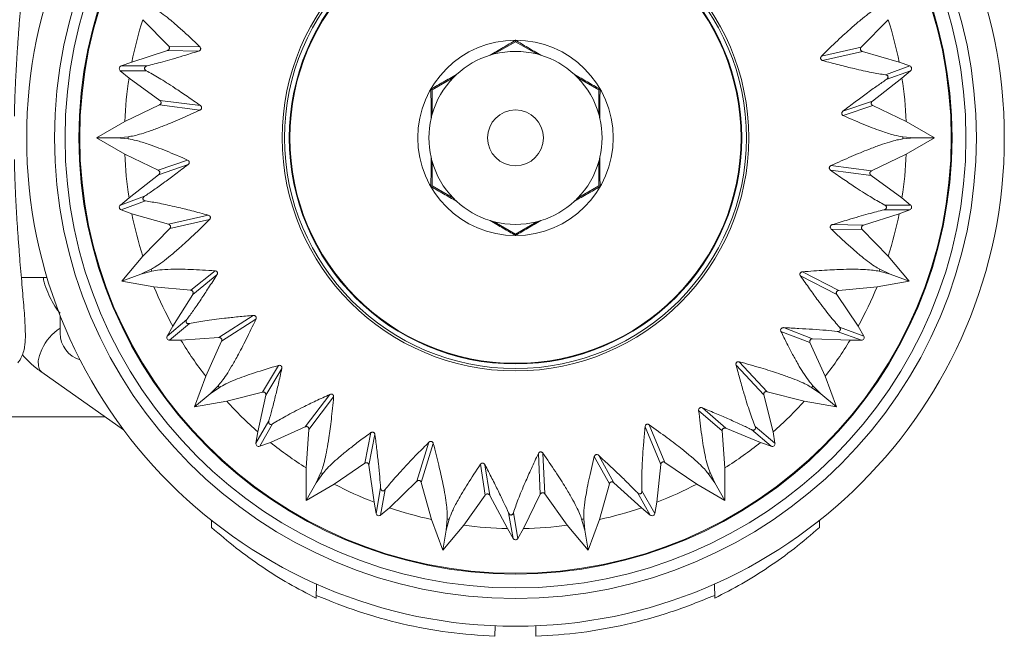
# Model space of a CAD drawing. Units: millimetres. Extents: x -613 to 905, y -931 to 1181.
# Drawn here: x 388 to 423, y 1140 to 1162 of the extents above; entities that cross this region are included whole.
import ezdxf

# ---------------------------------------------------------------- set-up
doc = ezdxf.new("R2010")
doc.units = ezdxf.units.MM

msp = doc.modelspace()

# ---------------------------------------------------------------- linework, layer by layer
at = {"color": 7, "linetype": 'Continuous', "lineweight": 18}
for p, q in [((393.079, 1161.381), (392.151, 1162.329)), ((418.839, 1162.329), (417.875, 1161.345)), ((404.735, 1161.1), (405.495, 1161.538)), ((405.495, 1161.59), (405.495, 1161.538)), ((405.495, 1161.538), (406.254, 1161.1)), ((391.761, 1160.811), (393.036, 1161.224)), ((394.151, 1161.203), (393.036, 1161.224)), ((393.079, 1161.381), (394.194, 1161.361)), ((416.449, 1161.022), (417.875, 1161.345)), ((417.918, 1161.188), (416.491, 1160.864)), ((417.918, 1161.188), (419.229, 1160.811)), ((391.761, 1160.811), (391.378, 1160.672)), ((419.612, 1160.671), (419.229, 1160.811)), ((391.347, 1160.501), (391.66, 1160.239)), ((392.275, 1160.501), (391.347, 1160.501)), ((391.378, 1160.672), (392.305, 1160.672)), ((418.74, 1160.354), (419.612, 1160.671)), ((419.642, 1160.501), (418.771, 1160.184)), ((419.33, 1160.239), (419.642, 1160.501)), ((392.763, 1159.437), (391.66, 1160.239)), ((402.512, 1159.816), (403.271, 1160.255)), ((407.718, 1160.255), (408.477, 1159.816)), ((419.33, 1160.239), (418.272, 1159.415)), ((402.467, 1159.842), (402.512, 1159.816)), ((402.512, 1158.94), (402.512, 1159.816)), ((408.522, 1159.842), (408.477, 1159.816)), ((408.477, 1159.816), (408.477, 1158.94)), ((392.763, 1159.437), (394.214, 1159.253)), ((417.217, 1159.053), (418.272, 1159.415)), ((391.507, 1158.679), (392.749, 1159.274)), ((394.2, 1159.09), (392.749, 1159.274)), ((418.286, 1159.252), (417.231, 1158.89)), ((418.286, 1159.252), (419.483, 1158.679)), ((391.507, 1158.679), (390.495, 1158.094)), ((420.495, 1158.094), (419.483, 1158.679)), ((390.495, 1158.094), (391.507, 1157.51)), ((391.225, 1158.094), (390.495, 1158.094)), ((391.225, 1158.094), (391.627, 1158.134)), ((391.627, 1158.055), (391.225, 1158.094)), ((419.362, 1158.134), (419.765, 1158.094)), ((419.765, 1158.094), (419.362, 1158.055)), ((419.483, 1157.51), (420.495, 1158.094)), ((419.765, 1158.094), (420.495, 1158.094)), ((392.704, 1156.937), (391.507, 1157.51)), ((392.704, 1156.937), (393.758, 1157.299)), ((419.483, 1157.51), (418.24, 1156.915)), ((393.772, 1157.136), (392.717, 1156.774)), ((402.512, 1156.372), (402.512, 1157.249)), ((408.477, 1157.249), (408.477, 1156.372)), ((418.226, 1156.752), (416.776, 1156.936)), ((416.789, 1157.099), (418.24, 1156.915)), ((391.66, 1155.95), (392.717, 1156.774)), ((418.226, 1156.752), (419.33, 1155.95)), ((402.467, 1156.346), (402.512, 1156.372)), ((403.271, 1155.934), (402.512, 1156.372)), ((408.477, 1156.372), (407.718, 1155.934)), ((408.522, 1156.346), (408.477, 1156.372)), ((391.348, 1155.688), (392.219, 1156.005)), ((391.66, 1155.95), (391.348, 1155.688)), ((419.642, 1155.688), (419.33, 1155.95)), ((392.249, 1155.835), (391.377, 1155.517)), ((391.377, 1155.517), (391.761, 1155.378)), ((419.612, 1155.517), (418.685, 1155.517)), ((418.714, 1155.688), (419.642, 1155.688)), ((419.229, 1155.378), (419.612, 1155.517)), ((393.072, 1155.001), (391.761, 1155.378)), ((393.072, 1155.001), (394.498, 1155.325)), ((394.541, 1155.167), (393.115, 1154.844)), ((419.229, 1155.378), (417.953, 1154.965)), ((392.151, 1153.859), (393.115, 1154.844)), ((405.495, 1154.65), (404.735, 1155.089)), ((406.254, 1155.089), (405.495, 1154.65)), ((417.91, 1154.807), (416.796, 1154.828)), ((416.838, 1154.986), (417.953, 1154.965)), ((417.91, 1154.807), (418.839, 1153.859)), ((405.495, 1154.598), (405.495, 1154.65)), ((392.151, 1153.859), (391.399, 1152.964)), ((419.59, 1152.964), (418.839, 1153.859)), ((392.085, 1153.214), (392.45, 1153.389)), ((418.54, 1153.389), (418.904, 1153.214)), ((387.804, 1153.094), (388.724, 1153.094)), ((392.085, 1153.214), (391.399, 1152.964)), ((392.477, 1153.314), (392.085, 1153.214)), ((393.871, 1152.632), (394.738, 1153.333)), ((394.807, 1153.185), (393.94, 1152.483)), ((416.999, 1152.479), (415.699, 1153.148)), ((415.768, 1153.296), (417.068, 1152.627)), ((418.904, 1153.214), (418.512, 1153.314)), ((418.904, 1153.214), (419.59, 1152.964)), ((391.399, 1152.964), (392.55, 1152.761)), ((393.871, 1152.632), (392.55, 1152.761)), ((418.439, 1152.761), (417.068, 1152.627)), ((418.439, 1152.761), (419.59, 1152.964)), ((393.228, 1151.347), (393.94, 1152.483)), ((416.999, 1152.479), (417.762, 1151.347)), ((389.195, 1151.094), (389.195, 1151.725)), ((394.879, 1150.939), (396.108, 1151.731)), ((393.024, 1150.994), (393.734, 1151.59)), ((393.228, 1151.347), (393.024, 1150.994)), ((393.821, 1151.441), (393.11, 1150.844)), ((396.202, 1151.597), (394.973, 1150.805)), ((415.091, 1151.294), (416.132, 1150.893)), ((417.094, 1151.311), (417.966, 1150.994)), ((417.966, 1150.994), (417.762, 1151.347)), ((394.879, 1150.939), (393.518, 1150.844)), ((416.037, 1150.759), (414.997, 1151.16)), ((417.879, 1150.844), (417.008, 1151.161)), ((393.11, 1150.844), (393.518, 1150.844)), ((394.404, 1149.551), (394.973, 1150.805)), ((416.037, 1150.759), (416.586, 1149.551)), ((417.471, 1150.844), (416.132, 1150.893)), ((417.471, 1150.844), (417.879, 1150.844)), ((396.44, 1148.986), (397.015, 1149.941)), ((414.385, 1148.883), (413.392, 1149.956)), ((413.507, 1150.072), (414.5, 1148.998)), ((388.536, 1149.7), (391.463, 1147.636)), ((394.404, 1149.551), (394.004, 1148.453)), ((397.131, 1149.825), (396.556, 1148.87)), ((416.985, 1148.453), (416.586, 1149.551)), ((394.563, 1148.922), (394.846, 1149.211)), ((416.143, 1149.211), (416.426, 1148.922)), ((394.563, 1148.922), (394.004, 1148.453)), ((394.897, 1149.15), (394.563, 1148.922)), ((396.44, 1148.986), (395.155, 1148.656)), ((396.275, 1147.559), (396.556, 1148.87)), ((397.967, 1147.74), (398.851, 1148.904)), ((398.985, 1148.811), (398.101, 1147.646)), ((414.385, 1148.883), (414.714, 1147.559)), ((415.834, 1148.656), (414.5, 1148.998)), ((416.426, 1148.922), (416.092, 1149.15)), ((416.426, 1148.922), (416.985, 1148.453)), ((394.004, 1148.453), (395.155, 1148.656)), ((415.834, 1148.656), (416.985, 1148.453)), ((412.893, 1147.596), (412.052, 1148.328)), ((412.186, 1148.422), (413.027, 1147.689)), ((344.297, 1148.094), (390.813, 1148.094)), ((396.204, 1147.157), (396.668, 1147.96)), ((396.801, 1147.849), (396.337, 1147.046)), ((410.28, 1147.815), (410.846, 1146.467)), ((414.074, 1147.753), (414.785, 1147.157)), ((396.275, 1147.559), (396.204, 1147.157)), ((397.967, 1147.74), (396.72, 1147.185)), ((397.995, 1146.273), (398.101, 1147.646)), ((400.102, 1146.438), (400.315, 1147.532)), ((400.464, 1147.463), (400.25, 1146.369)), ((410.698, 1146.397), (410.132, 1147.746)), ((412.893, 1147.596), (412.995, 1146.273)), ((414.269, 1147.185), (413.027, 1147.689)), ((414.652, 1147.046), (413.942, 1147.642)), ((414.785, 1147.157), (414.714, 1147.559)), ((396.337, 1147.046), (396.72, 1147.185)), ((401.962, 1145.789), (402.395, 1147.186)), ((402.553, 1147.144), (402.12, 1145.748)), ((414.269, 1147.185), (414.652, 1147.046)), ((406.384, 1145.323), (406.313, 1146.784)), ((406.475, 1146.798), (406.546, 1145.338)), ((408.474, 1146.717), (409.014, 1145.74)), ((400.102, 1146.438), (399.007, 1145.688)), ((400.435, 1145.041), (400.25, 1146.369)), ((404.414, 1145.297), (404.24, 1146.398)), ((404.403, 1146.384), (404.577, 1145.282)), ((408.856, 1145.699), (408.316, 1146.674)), ((410.698, 1146.397), (410.555, 1145.041)), ((411.983, 1145.688), (410.846, 1146.467)), ((397.995, 1146.273), (397.995, 1145.104)), ((398.36, 1145.736), (398.527, 1146.105)), ((398.595, 1146.065), (398.36, 1145.736)), ((412.63, 1145.736), (412.394, 1146.065)), ((412.463, 1146.105), (412.63, 1145.736)), ((412.995, 1145.104), (412.995, 1146.273)), ((398.36, 1145.736), (397.995, 1145.104)), ((397.995, 1145.104), (399.007, 1145.688)), ((401.962, 1145.789), (400.98, 1144.842)), ((402.49, 1144.421), (402.12, 1145.748)), ((408.856, 1145.699), (408.499, 1144.421)), ((410.009, 1144.842), (409.014, 1145.74)), ((411.983, 1145.688), (412.995, 1145.104)), ((412.63, 1145.736), (412.995, 1145.104)), ((400.505, 1144.639), (400.666, 1145.552)), ((400.829, 1145.494), (400.668, 1144.58)), ((404.414, 1145.297), (403.641, 1144.218)), ((405.204, 1144.097), (404.577, 1145.282)), ((406.384, 1145.323), (405.785, 1144.097)), ((407.348, 1144.218), (406.546, 1145.338)), ((410.321, 1144.58), (409.858, 1145.383)), ((410.02, 1145.443), (410.484, 1144.639)), ((400.435, 1145.041), (400.505, 1144.639)), ((410.484, 1144.639), (410.555, 1145.041)), ((400.668, 1144.58), (400.98, 1144.842)), ((405.408, 1143.744), (405.247, 1144.657)), ((405.42, 1144.658), (405.581, 1143.744)), ((410.009, 1144.842), (410.321, 1144.58)), ((394.606, 1144.394), (394.613, 1144.135)), ((402.49, 1144.421), (402.89, 1143.322)), ((403.017, 1144.041), (403.048, 1144.444)), ((403.126, 1144.431), (403.017, 1144.041)), ((407.973, 1144.041), (407.864, 1144.431)), ((407.942, 1144.444), (407.973, 1144.041)), ((408.099, 1143.322), (408.499, 1144.421)), ((416.383, 1144.394), (416.376, 1144.135)), ((402.89, 1143.322), (403.641, 1144.218)), ((403.017, 1144.041), (402.89, 1143.322)), ((405.204, 1144.097), (405.408, 1143.744)), ((405.581, 1143.744), (405.785, 1144.097)), ((407.348, 1144.218), (408.099, 1143.322)), ((407.973, 1144.041), (408.099, 1143.322)), ((398.369, 1142.11), (398.36, 1141.602)), ((412.62, 1142.11), (412.629, 1141.602)), ((404.768, 1140.609), (404.761, 1140.235)), ((406.222, 1140.609), (406.228, 1140.235))]:
    msp.add_line(p, q, dxfattribs=at)
at = {"color": 7, "linetype": 'Continuous', "lineweight": 18, "flags": 128}
msp.add_lwpolyline([(388.536, 1149.7), (388.459, 1149.786), (388.413, 1149.924), (388.412, 1150.1), (388.454, 1150.302), (388.538, 1150.517)], dxfattribs=at)
at = {"color": 7, "linetype": 'Continuous', "lineweight": 18}
for radius in [17.5, 16.5, 16.127, 15.628, 15.6, 8.35, 8.266, 8.1, 8.077, 3.5, 1]:
    msp.add_circle((405.495, 1158.094), radius, dxfattribs=at)
for centre, radius, start, end in [((405.495, 1158.094), 14, 162.3924, 168.8114), ((405.495, 1158.094), 14, 11.1886, 17.6076), ((405.495, 1158.094), 3.1, 75.8224, 104.1776), ((405.495, 1158.094), 3.1, 107.0125, 132.9875), ((405.495, 1158.094), 3.1, 104.1776, 107.0125), ((405.495, 1158.094), 3.1, 72.9875, 75.8224), ((405.495, 1158.094), 3.1, 47.0125, 72.9875), ((405.495, 1158.094), 14, 171.1886, 177.6076), ((405.495, 1158.094), 3.1, 135.8224, 164.1776), ((405.495, 1158.094), 3.1, 132.9875, 135.8224), ((405.495, 1158.094), 3.1, 44.1776, 47.0125), ((405.495, 1158.094), 3.1, 15.8224, 44.1776), ((405.495, 1158.094), 14, 2.3924, 8.8114), ((405.495, 1158.094), 3.1, 167.0125, 192.9875), ((405.495, 1158.094), 3.1, 164.1776, 167.0125), ((405.495, 1158.094), 3.1, 12.9875, 15.8224), ((405.495, 1158.094), 3.1, 347.0125, 12.9875), ((405.495, 1158.094), 13.868, 179.8363, 180.1637), ((405.495, 1158.094), 13.868, 359.8363, 0.1637), ((405.495, 1158.094), 14, 182.3924, 188.8114), ((405.495, 1158.094), 3.1, 192.9875, 195.8224), ((405.495, 1158.094), 3.1, 344.1776, 347.0125), ((405.495, 1158.094), 14, 351.1886, 357.6076), ((405.495, 1158.094), 3.1, 195.8224, 224.1776), ((405.495, 1158.094), 3.1, 315.8224, 344.1776), ((405.495, 1158.094), 3.1, 224.1776, 227.0125), ((405.495, 1158.094), 3.1, 312.9875, 315.8224), ((405.495, 1158.094), 3.1, 227.0125, 252.9875), ((405.495, 1158.094), 3.1, 287.0125, 312.9875), ((405.495, 1158.094), 14, 191.1886, 197.6076), ((405.495, 1158.094), 14, 342.3924, 348.8114), ((405.495, 1158.094), 3.1, 252.9875, 255.8224), ((405.495, 1158.094), 3.1, 255.8224, 284.1776), ((405.495, 1158.094), 3.1, 284.1776, 287.0125), ((405.495, 1158.094), 13.868, 199.8363, 200.1637), ((405.495, 1158.094), 13.868, 339.8363, 340.1637), ((405.495, 1158.094), 14, 202.3924, 208.8114), ((405.495, 1158.094), 14, 331.1886, 337.6076), ((390.134, 1149.8), 1.75, 122.4729, 155.8118), ((390.195, 1151.094), 1, 180, 253.3724), ((405.495, 1158.094), 14, 211.1886, 217.6076), ((405.495, 1158.094), 14, 322.3924, 328.8114), ((405.495, 1158.094), 13.868, 219.8363, 220.1637), ((405.495, 1158.094), 13.868, 319.8363, 320.1637), ((405.495, 1158.094), 14, 222.3924, 228.8114), ((405.495, 1158.094), 14, 311.1886, 317.6076), ((405.495, 1158.094), 14, 231.1886, 237.6076), ((405.495, 1158.094), 14, 302.3924, 308.8114), ((405.495, 1158.094), 13.868, 239.8363, 240.1637), ((405.495, 1158.094), 13.868, 299.8363, 300.1637), ((405.495, 1158.094), 14, 242.3924, 248.8114), ((405.495, 1158.094), 14, 291.1886, 297.6076), ((405.495, 1158.094), 14, 251.1886, 257.6076), ((405.495, 1158.094), 14, 282.3924, 288.8114), ((405.495, 1158.094), 13.868, 259.8363, 260.1637), ((405.495, 1158.094), 13.868, 279.8363, 280.1637), ((405.495, 1158.094), 14, 262.3924, 268.8114), ((405.495, 1158.094), 14, 271.1886, 277.6076)]:
    msp.add_arc(centre, radius, start, end, dxfattribs=at)
for centre, major_axis in [((391.412, 1160.578), (0.101, 0)), ((419.577, 1160.577), (-0.0947, -0.0345)), ((391.412, 1155.611), (0.0947, 0.0345)), ((419.577, 1155.611), (-0.101, 0)), ((393.111, 1150.945), (0.0772, 0.0648)), ((417.878, 1150.945), (-0.0947, 0.0345)), ((396.303, 1147.14), (0.0504, 0.0873)), ((414.686, 1147.14), (-0.0772, 0.0648)), ((400.604, 1144.657), (0.0175, 0.0992)), ((410.385, 1144.657), (-0.0504, 0.0873)), ((405.495, 1143.795), (-0.0175, 0.0992))]:
    msp.add_ellipse(centre, major_axis=major_axis, ratio=0.992546, start_param=1.922274, end_param=4.010571, dxfattribs=at)
for points, knots in [([(387.553, 1158.867), (387.557, 1159.035), (387.566, 1159.381), (387.586, 1159.909), (387.613, 1160.457), (387.645, 1161.011), (387.682, 1161.561), (387.721, 1162.094), (387.762, 1162.603), (387.803, 1163.084), (387.842, 1163.532), (387.877, 1163.944), (387.907, 1164.32), (387.931, 1164.664), (387.947, 1164.978), (387.95, 1165.233), (387.94, 1165.443), (387.915, 1165.645), (387.85, 1165.874), (387.761, 1166.056), (387.696, 1166.135), (387.683, 1166.15)], [0, 0, 0, 0, 0.048891, 0.10115, 0.15506, 0.212127, 0.269811, 0.327991, 0.386503, 0.445173, 0.503896, 0.563333, 0.622682, 0.683768, 0.747047, 0.814293, 0.859992, 0.903539, 0.944315, 0.989526, 1, 1, 1, 1]), ([(394.194, 1161.361), (394.066, 1161.483), (393.812, 1161.726), (393.468, 1162.038), (393.155, 1162.307), (392.877, 1162.528), (392.635, 1162.701), (392.512, 1162.767), (392.45, 1162.8)], [0, 0, 0, 0, 0.1613827, 0.3227626, 0.4885531, 0.6543422, 0.8265075, 1, 1, 1, 1]), ([(418.54, 1162.8), (418.481, 1162.769), (418.363, 1162.706), (418.128, 1162.54), (417.851, 1162.321), (417.489, 1162.01), (417.033, 1161.593), (416.644, 1161.213), (416.449, 1161.022)], [0, 0, 0, 0, 0.145746, 0.291488, 0.441541, 0.591592, 0.794424, 1, 1, 1, 1]), ([(404.588, 1161.059), (404.743, 1161.149), (405.056, 1161.332), (405.348, 1161.504), (405.495, 1161.59)], [0, 0, 0, 0, 0.495841, 1, 1, 1, 1]), ([(405.495, 1161.59), (405.64, 1161.505), (405.931, 1161.334), (406.244, 1161.151), (406.402, 1161.059)], [0, 0, 0, 0, 0.4966565, 1, 1, 1, 1]), ([(392.305, 1160.672), (392.482, 1160.717), (392.839, 1160.81), (393.484, 1160.997), (393.96, 1161.144), (394.151, 1161.203)], [0, 0, 0, 0, 0.370166, 0.746843, 1, 1, 1, 1]), ([(393.036, 1161.224), (393.048, 1161.229), (393.068, 1161.237), (393.089, 1161.259), (393.102, 1161.28), (393.108, 1161.303), (393.108, 1161.327), (393.1, 1161.356), (393.087, 1161.372), (393.079, 1161.381)], [0, 0, 0, 0, 0.225532, 0.351403, 0.457175, 0.56356, 0.657335, 0.786665, 1, 1, 1, 1]), ([(394.194, 1161.361), (394.203, 1161.35), (394.216, 1161.335), (394.224, 1161.305), (394.225, 1161.286), (394.221, 1161.267), (394.213, 1161.249), (394.199, 1161.23), (394.177, 1161.213), (394.16, 1161.206), (394.151, 1161.203)], [0, 0, 0, 0, 0.262774, 0.353501, 0.444943, 0.51443, 0.583845, 0.679626, 0.832977, 1, 1, 1, 1]), ([(417.875, 1161.345), (417.866, 1161.335), (417.854, 1161.319), (417.845, 1161.29), (417.844, 1161.267), (417.85, 1161.245), (417.861, 1161.225), (417.88, 1161.204), (417.901, 1161.193), (417.915, 1161.189), (417.918, 1161.188)], [0, 0, 0, 0, 0.222008, 0.338316, 0.437389, 0.537031, 0.625532, 0.752259, 0.946106, 1, 1, 1, 1]), ([(416.491, 1160.864), (416.477, 1160.869), (416.458, 1160.876), (416.435, 1160.899), (416.424, 1160.917), (416.418, 1160.936), (416.417, 1160.956), (416.421, 1160.981), (416.432, 1161.004), (416.444, 1161.016), (416.449, 1161.022)], [0, 0, 0, 0, 0.259308, 0.357288, 0.456063, 0.530176, 0.604182, 0.706417, 0.868064, 1, 1, 1, 1]), ([(416.491, 1160.864), (416.693, 1160.81), (417.098, 1160.701), (417.69, 1160.556), (418.268, 1160.428), (418.582, 1160.379), (418.74, 1160.354)], [0, 0, 0, 0, 0.2125434, 0.4267103, 0.7113236, 1, 1, 1, 1]), ([(392.305, 1160.672), (392.281, 1160.665), (392.254, 1160.659), (392.225, 1160.624), (392.219, 1160.614), (392.215, 1160.604), (392.213, 1160.596), (392.212, 1160.588), (392.212, 1160.578), (392.216, 1160.559), (392.235, 1160.526), (392.258, 1160.512), (392.275, 1160.501)], [0, 0, 0, 0, 0.386388, 0.425155, 0.464188, 0.47988, 0.495724, 0.509795, 0.528038, 0.560785, 0.666422, 1, 1, 1, 1]), ([(394.214, 1159.253), (394.052, 1159.366), (393.728, 1159.594), (393.226, 1159.931), (392.712, 1160.259), (392.422, 1160.42), (392.275, 1160.501)], [0, 0, 0, 0, 0.20065, 0.402668, 0.699037, 1, 1, 1, 1]), ([(402.467, 1159.842), (402.613, 1159.925), (402.908, 1160.092), (403.223, 1160.272), (403.381, 1160.362)], [0, 0, 0, 0, 0.496656, 1, 1, 1, 1]), ([(407.608, 1160.362), (407.765, 1160.273), (408.079, 1160.093), (408.374, 1159.926), (408.522, 1159.842)], [0, 0, 0, 0, 0.495836, 1, 1, 1, 1]), ([(418.771, 1160.184), (418.666, 1160.112), (418.455, 1159.969), (418.074, 1159.694), (417.664, 1159.391), (417.367, 1159.166), (417.217, 1159.053)], [0, 0, 0, 0, 0.264159, 0.530656, 0.764541, 1, 1, 1, 1]), ([(418.771, 1160.184), (418.791, 1160.198), (418.814, 1160.213), (418.829, 1160.256), (418.831, 1160.267), (418.832, 1160.278), (418.831, 1160.286), (418.829, 1160.294), (418.825, 1160.304), (418.816, 1160.32), (418.787, 1160.345), (418.76, 1160.35), (418.74, 1160.354)], [0, 0, 0, 0, 0.386385, 0.425149, 0.464184, 0.479875, 0.495722, 0.509792, 0.52803, 0.560777, 0.666419, 1, 1, 1, 1]), ([(402.474, 1158.791), (402.473, 1158.971), (402.471, 1159.333), (402.469, 1159.672), (402.467, 1159.842)], [0, 0, 0, 0, 0.49585, 1, 1, 1, 1]), ([(408.522, 1159.842), (408.521, 1159.674), (408.518, 1159.336), (408.516, 1158.974), (408.515, 1158.791)], [0, 0, 0, 0, 0.496658, 1, 1, 1, 1]), ([(392.749, 1159.274), (392.761, 1159.281), (392.778, 1159.291), (392.796, 1159.315), (392.805, 1159.337), (392.807, 1159.359), (392.804, 1159.383), (392.792, 1159.409), (392.777, 1159.426), (392.766, 1159.435), (392.763, 1159.437)], [0, 0, 0, 0, 0.222101, 0.338397, 0.437446, 0.537066, 0.625608, 0.752293, 0.946209, 1, 1, 1, 1]), ([(418.272, 1159.415), (418.262, 1159.406), (418.247, 1159.392), (418.234, 1159.364), (418.23, 1159.339), (418.232, 1159.316), (418.24, 1159.293), (418.258, 1159.269), (418.275, 1159.258), (418.286, 1159.252)], [0, 0, 0, 0, 0.225509, 0.351418, 0.457203, 0.563598, 0.657376, 0.786678, 1, 1, 1, 1]), ([(391.627, 1158.134), (391.693, 1158.144), (391.826, 1158.163), (392.104, 1158.238), (392.44, 1158.35), (392.886, 1158.518), (393.457, 1158.753), (393.951, 1158.977), (394.2, 1159.09)], [0, 0, 0, 0, 0.145898, 0.2918, 0.44202, 0.592238, 0.79476, 1, 1, 1, 1]), ([(394.214, 1159.253), (394.226, 1159.243), (394.242, 1159.23), (394.255, 1159.201), (394.259, 1159.18), (394.258, 1159.16), (394.253, 1159.141), (394.24, 1159.119), (394.222, 1159.102), (394.207, 1159.094), (394.2, 1159.09)], [0, 0, 0, 0, 0.259294, 0.357239, 0.45606, 0.530151, 0.604158, 0.706411, 0.867979, 1, 1, 1, 1]), ([(417.231, 1158.89), (417.219, 1158.897), (417.201, 1158.907), (417.184, 1158.932), (417.176, 1158.95), (417.173, 1158.969), (417.175, 1158.989), (417.182, 1159.012), (417.196, 1159.035), (417.21, 1159.047), (417.217, 1159.053)], [0, 0, 0, 0, 0.262774, 0.353507, 0.444949, 0.514434, 0.583866, 0.679639, 0.833001, 1, 1, 1, 1]), ([(417.231, 1158.89), (417.497, 1158.774), (418.034, 1158.541), (418.628, 1158.32), (419.082, 1158.178), (419.268, 1158.149), (419.362, 1158.134)], [0, 0, 0, 0, 0.2705039, 0.5460984, 0.7715538, 1, 1, 1, 1]), ([(393.758, 1157.299), (393.492, 1157.414), (392.955, 1157.648), (392.361, 1157.869), (391.908, 1158.01), (391.721, 1158.04), (391.627, 1158.055)], [0, 0, 0, 0, 0.270501, 0.546099, 0.771555, 1, 1, 1, 1]), ([(419.362, 1158.055), (419.296, 1158.045), (419.164, 1158.026), (418.886, 1157.95), (418.55, 1157.839), (418.103, 1157.671), (417.533, 1157.436), (417.038, 1157.211), (416.789, 1157.099)], [0, 0, 0, 0, 0.145898, 0.291799, 0.442018, 0.592237, 0.794758, 1, 1, 1, 1]), ([(387.682, 1150.037), (387.709, 1150.073), (387.781, 1150.17), (387.865, 1150.36), (387.92, 1150.572), (387.94, 1150.756), (387.95, 1150.962), (387.947, 1151.212), (387.931, 1151.538), (387.906, 1151.895), (387.873, 1152.294), (387.836, 1152.722), (387.796, 1153.178), (387.756, 1153.663), (387.715, 1154.176), (387.676, 1154.715), (387.639, 1155.275), (387.606, 1155.848), (387.581, 1156.42), (387.562, 1156.913), (387.556, 1157.211), (387.553, 1157.322)], [0, 0, 0, 0, 0.0230287, 0.0621748, 0.1028611, 0.1440212, 0.1849115, 0.2551503, 0.3172011, 0.3827361, 0.4448018, 0.5051507, 0.5642573, 0.6225301, 0.6807821, 0.7393467, 0.797837, 0.8558241, 0.9130233, 0.9675442, 1, 1, 1, 1]), ([(393.758, 1157.299), (393.771, 1157.292), (393.788, 1157.282), (393.806, 1157.257), (393.813, 1157.239), (393.816, 1157.22), (393.815, 1157.2), (393.808, 1157.177), (393.793, 1157.154), (393.779, 1157.142), (393.772, 1157.136)], [0, 0, 0, 0, 0.262824, 0.35355, 0.444987, 0.514467, 0.583894, 0.67966, 0.833013, 1, 1, 1, 1]), ([(402.467, 1156.346), (402.469, 1156.514), (402.471, 1156.853), (402.473, 1157.215), (402.474, 1157.398)], [0, 0, 0, 0, 0.496658, 1, 1, 1, 1]), ([(408.515, 1157.398), (408.516, 1157.218), (408.518, 1156.855), (408.521, 1156.517), (408.522, 1156.346)], [0, 0, 0, 0, 0.49585, 1, 1, 1, 1]), ([(392.219, 1156.005), (392.324, 1156.076), (392.534, 1156.22), (392.915, 1156.495), (393.325, 1156.797), (393.623, 1157.023), (393.772, 1157.136)], [0, 0, 0, 0, 0.264156, 0.530657, 0.764541, 1, 1, 1, 1]), ([(392.717, 1156.774), (392.727, 1156.783), (392.742, 1156.797), (392.755, 1156.825), (392.76, 1156.85), (392.757, 1156.873), (392.749, 1156.896), (392.732, 1156.92), (392.714, 1156.93), (392.704, 1156.937)], [0, 0, 0, 0, 0.225457, 0.351376, 0.45717, 0.563561, 0.657347, 0.78666, 1, 1, 1, 1]), ([(416.776, 1156.936), (416.764, 1156.946), (416.748, 1156.959), (416.734, 1156.988), (416.73, 1157.009), (416.731, 1157.029), (416.737, 1157.048), (416.749, 1157.07), (416.768, 1157.087), (416.783, 1157.095), (416.789, 1157.099)], [0, 0, 0, 0, 0.2593028, 0.3572517, 0.4560763, 0.5301629, 0.6042044, 0.7064075, 0.8680507, 1, 1, 1, 1]), ([(416.776, 1156.936), (416.937, 1156.823), (417.261, 1156.595), (417.764, 1156.258), (418.277, 1155.93), (418.568, 1155.769), (418.714, 1155.688)], [0, 0, 0, 0, 0.20065, 0.402668, 0.699037, 1, 1, 1, 1]), ([(418.24, 1156.915), (418.229, 1156.908), (418.211, 1156.898), (418.193, 1156.874), (418.185, 1156.852), (418.182, 1156.83), (418.186, 1156.806), (418.197, 1156.78), (418.212, 1156.763), (418.224, 1156.754), (418.226, 1156.752)], [0, 0, 0, 0, 0.222098, 0.338394, 0.437441, 0.537061, 0.625602, 0.752286, 0.946131, 1, 1, 1, 1]), ([(403.381, 1155.827), (403.225, 1155.916), (402.91, 1156.096), (402.616, 1156.262), (402.467, 1156.346)], [0, 0, 0, 0, 0.4958578, 1, 1, 1, 1]), ([(408.522, 1156.346), (408.376, 1156.264), (408.082, 1156.097), (407.767, 1155.917), (407.608, 1155.827)], [0, 0, 0, 0, 0.496656, 1, 1, 1, 1]), ([(392.219, 1156.005), (392.198, 1155.991), (392.176, 1155.976), (392.16, 1155.933), (392.158, 1155.921), (392.158, 1155.911), (392.159, 1155.903), (392.161, 1155.894), (392.164, 1155.885), (392.174, 1155.869), (392.203, 1155.844), (392.229, 1155.839), (392.249, 1155.835)], [0, 0, 0, 0, 0.386385, 0.425149, 0.464184, 0.479875, 0.495722, 0.509793, 0.52803, 0.560777, 0.666399, 1, 1, 1, 1]), ([(394.498, 1155.325), (394.297, 1155.379), (393.892, 1155.488), (393.3, 1155.633), (392.721, 1155.761), (392.407, 1155.81), (392.249, 1155.835)], [0, 0, 0, 0, 0.212543, 0.426714, 0.711324, 1, 1, 1, 1]), ([(418.685, 1155.517), (418.508, 1155.472), (418.15, 1155.379), (417.506, 1155.191), (417.029, 1155.045), (416.838, 1154.986)], [0, 0, 0, 0, 0.370164, 0.746839, 1, 1, 1, 1]), ([(418.685, 1155.517), (418.709, 1155.523), (418.735, 1155.53), (418.764, 1155.565), (418.77, 1155.575), (418.774, 1155.585), (418.776, 1155.593), (418.777, 1155.601), (418.777, 1155.611), (418.774, 1155.629), (418.755, 1155.663), (418.732, 1155.677), (418.714, 1155.688)], [0, 0, 0, 0, 0.38639, 0.425157, 0.46419, 0.479882, 0.495727, 0.509798, 0.528041, 0.560794, 0.66642, 1, 1, 1, 1]), ([(392.45, 1153.389), (392.509, 1153.42), (392.627, 1153.483), (392.861, 1153.649), (393.139, 1153.868), (393.5, 1154.179), (393.957, 1154.596), (394.345, 1154.976), (394.541, 1155.167)], [0, 0, 0, 0, 0.145747, 0.291489, 0.44154, 0.59159, 0.794424, 1, 1, 1, 1]), ([(394.498, 1155.325), (394.512, 1155.32), (394.532, 1155.313), (394.555, 1155.29), (394.566, 1155.272), (394.572, 1155.253), (394.573, 1155.233), (394.568, 1155.208), (394.557, 1155.185), (394.546, 1155.173), (394.541, 1155.167)], [0, 0, 0, 0, 0.259324, 0.357237, 0.456078, 0.530161, 0.60418, 0.70644, 0.868056, 1, 1, 1, 1]), ([(393.115, 1154.844), (393.123, 1154.854), (393.136, 1154.869), (393.144, 1154.898), (393.145, 1154.922), (393.14, 1154.944), (393.129, 1154.964), (393.109, 1154.985), (393.089, 1154.996), (393.075, 1155), (393.072, 1155.001)], [0, 0, 0, 0, 0.2220201, 0.3383355, 0.4374112, 0.5370278, 0.625593, 0.7522472, 0.9461981, 1, 1, 1, 1]), ([(405.495, 1154.598), (405.35, 1154.684), (405.058, 1154.855), (404.745, 1155.038), (404.588, 1155.13)], [0, 0, 0, 0, 0.4966565, 1, 1, 1, 1]), ([(406.402, 1155.13), (406.246, 1155.039), (405.933, 1154.857), (405.642, 1154.685), (405.495, 1154.598)], [0, 0, 0, 0, 0.495862, 1, 1, 1, 1]), ([(416.796, 1154.828), (416.786, 1154.839), (416.773, 1154.854), (416.765, 1154.883), (416.764, 1154.903), (416.768, 1154.922), (416.776, 1154.94), (416.791, 1154.959), (416.812, 1154.976), (416.829, 1154.982), (416.838, 1154.986)], [0, 0, 0, 0, 0.262794, 0.353528, 0.444977, 0.514469, 0.58389, 0.679678, 0.83304, 1, 1, 1, 1]), ([(416.796, 1154.828), (416.923, 1154.706), (417.178, 1154.463), (417.522, 1154.151), (417.835, 1153.882), (418.113, 1153.661), (418.355, 1153.488), (418.478, 1153.422), (418.54, 1153.389)], [0, 0, 0, 0, 0.1613829, 0.3227629, 0.4885537, 0.654343, 0.8265085, 1, 1, 1, 1]), ([(417.953, 1154.965), (417.941, 1154.96), (417.922, 1154.952), (417.9, 1154.93), (417.888, 1154.908), (417.882, 1154.886), (417.882, 1154.861), (417.89, 1154.833), (417.902, 1154.817), (417.91, 1154.807)], [0, 0, 0, 0, 0.225526, 0.351393, 0.457161, 0.563544, 0.657317, 0.786612, 1, 1, 1, 1]), ([(394.738, 1153.333), (394.435, 1153.351), (393.823, 1153.388), (393.19, 1153.39), (392.737, 1153.366), (392.564, 1153.331), (392.477, 1153.314)], [0, 0, 0, 0, 0.28367, 0.573234, 0.785372, 1, 1, 1, 1]), ([(418.512, 1153.314), (418.447, 1153.328), (418.316, 1153.355), (418.029, 1153.379), (417.676, 1153.39), (417.199, 1153.384), (416.582, 1153.358), (416.04, 1153.317), (415.768, 1153.296)], [0, 0, 0, 0, 0.145862, 0.291718, 0.44189, 0.592069, 0.79467, 1, 1, 1, 1]), ([(389.195, 1151.81), (389.164, 1151.846), (389.059, 1151.969), (388.906, 1152.221), (388.744, 1152.557), (388.635, 1152.851), (388.595, 1153.037), (388.582, 1153.094)], [0, 0, 0, 0, 0.1085218, 0.3685037, 0.6266937, 0.883873, 1, 1, 1, 1]), ([(393.734, 1151.59), (393.808, 1151.693), (393.957, 1151.9), (394.221, 1152.289), (394.503, 1152.713), (394.705, 1153.027), (394.807, 1153.185)], [0, 0, 0, 0, 0.2641553, 0.5306534, 0.7645387, 1, 1, 1, 1]), ([(394.738, 1153.333), (394.752, 1153.33), (394.772, 1153.327), (394.797, 1153.31), (394.81, 1153.295), (394.82, 1153.278), (394.825, 1153.259), (394.826, 1153.235), (394.82, 1153.208), (394.812, 1153.193), (394.807, 1153.185)], [0, 0, 0, 0, 0.262823, 0.353557, 0.444968, 0.514462, 0.583908, 0.679691, 0.833032, 1, 1, 1, 1]), ([(415.699, 1153.148), (415.691, 1153.161), (415.681, 1153.179), (415.678, 1153.21), (415.681, 1153.231), (415.689, 1153.25), (415.701, 1153.266), (415.72, 1153.282), (415.744, 1153.292), (415.76, 1153.295), (415.768, 1153.296)], [0, 0, 0, 0, 0.259288, 0.357233, 0.456079, 0.530128, 0.604176, 0.706424, 0.868007, 1, 1, 1, 1]), ([(415.699, 1153.148), (415.809, 1152.991), (416.028, 1152.676), (416.384, 1152.189), (416.758, 1151.697), (416.981, 1151.441), (417.094, 1151.311)], [0, 0, 0, 0, 0.194481, 0.390206, 0.692656, 1, 1, 1, 1]), ([(393.94, 1152.483), (393.946, 1152.495), (393.955, 1152.514), (393.958, 1152.545), (393.953, 1152.569), (393.943, 1152.59), (393.928, 1152.609), (393.903, 1152.626), (393.883, 1152.63), (393.871, 1152.632)], [0, 0, 0, 0, 0.225497, 0.351396, 0.457172, 0.563585, 0.65734, 0.786676, 1, 1, 1, 1]), ([(417.068, 1152.627), (417.055, 1152.624), (417.035, 1152.621), (417.01, 1152.604), (416.994, 1152.587), (416.984, 1152.567), (416.98, 1152.543), (416.981, 1152.515), (416.99, 1152.493), (416.998, 1152.481), (416.999, 1152.479)], [0, 0, 0, 0, 0.222069, 0.33832, 0.437419, 0.537044, 0.625582, 0.752257, 0.946166, 1, 1, 1, 1]), ([(396.108, 1151.731), (395.925, 1151.715), (395.558, 1151.683), (394.961, 1151.62), (394.337, 1151.541), (393.994, 1151.474), (393.821, 1151.441)], [0, 0, 0, 0, 0.186755, 0.374609, 0.68467, 1, 1, 1, 1]), ([(396.108, 1151.731), (396.124, 1151.731), (396.144, 1151.731), (396.173, 1151.717), (396.19, 1151.704), (396.202, 1151.688), (396.21, 1151.67), (396.215, 1151.645), (396.212, 1151.62), (396.205, 1151.604), (396.202, 1151.597)], [0, 0, 0, 0, 0.259222, 0.357249, 0.456019, 0.530106, 0.604133, 0.706385, 0.868009, 1, 1, 1, 1]), ([(393.734, 1151.59), (393.72, 1151.57), (393.704, 1151.548), (393.704, 1151.502), (393.706, 1151.491), (393.709, 1151.481), (393.713, 1151.474), (393.717, 1151.467), (393.724, 1151.459), (393.738, 1151.447), (393.774, 1151.434), (393.801, 1151.438), (393.821, 1151.441)], [0, 0, 0, 0, 0.386394, 0.425157, 0.464196, 0.479877, 0.495731, 0.509792, 0.528025, 0.560799, 0.666415, 1, 1, 1, 1]), ([(394.846, 1149.211), (394.891, 1149.261), (394.98, 1149.36), (395.144, 1149.597), (395.33, 1149.898), (395.563, 1150.313), (395.849, 1150.861), (396.084, 1151.351), (396.202, 1151.597)], [0, 0, 0, 0, 0.145799, 0.291602, 0.441714, 0.591825, 0.794545, 1, 1, 1, 1]), ([(414.997, 1151.16), (414.992, 1151.173), (414.984, 1151.192), (414.987, 1151.222), (414.993, 1151.241), (415.003, 1151.258), (415.017, 1151.272), (415.037, 1151.285), (415.063, 1151.293), (415.081, 1151.293), (415.091, 1151.294)], [0, 0, 0, 0, 0.262781, 0.353532, 0.444976, 0.514416, 0.583915, 0.679672, 0.832979, 1, 1, 1, 1]), ([(417.008, 1151.161), (416.882, 1151.174), (416.628, 1151.199), (416.16, 1151.234), (415.651, 1151.266), (415.278, 1151.284), (415.091, 1151.294)], [0, 0, 0, 0, 0.264155, 0.530653, 0.764539, 1, 1, 1, 1]), ([(417.008, 1151.161), (417.032, 1151.159), (417.059, 1151.156), (417.099, 1151.179), (417.108, 1151.186), (417.115, 1151.195), (417.12, 1151.201), (417.123, 1151.209), (417.127, 1151.218), (417.13, 1151.236), (417.123, 1151.274), (417.107, 1151.295), (417.094, 1151.311)], [0, 0, 0, 0, 0.386387, 0.425153, 0.464185, 0.479886, 0.495745, 0.509814, 0.528047, 0.560797, 0.666424, 1, 1, 1, 1]), ([(394.973, 1150.805), (394.977, 1150.818), (394.984, 1150.837), (394.982, 1150.867), (394.975, 1150.889), (394.963, 1150.908), (394.945, 1150.924), (394.92, 1150.936), (394.896, 1150.94), (394.882, 1150.939), (394.879, 1150.939)], [0, 0, 0, 0, 0.2220489, 0.3383454, 0.4374269, 0.5370013, 0.6255214, 0.7522423, 0.9460846, 1, 1, 1, 1]), ([(414.997, 1151.16), (415.07, 1151.011), (415.217, 1150.714), (415.422, 1150.323), (415.614, 1149.977), (415.804, 1149.662), (415.986, 1149.389), (416.091, 1149.27), (416.143, 1149.211)], [0, 0, 0, 0, 0.15168, 0.303352, 0.458665, 0.613978, 0.806067, 1, 1, 1, 1]), ([(416.132, 1150.893), (416.118, 1150.892), (416.098, 1150.891), (416.07, 1150.878), (416.05, 1150.862), (416.037, 1150.843), (416.029, 1150.82), (416.027, 1150.79), (416.033, 1150.771), (416.037, 1150.759)], [0, 0, 0, 0, 0.225469, 0.351405, 0.457238, 0.563625, 0.657367, 0.786674, 1, 1, 1, 1]), ([(387.84, 1150.319), (387.924, 1150.228), (388.113, 1150.027), (388.354, 1149.83), (388.505, 1149.722), (388.536, 1149.7)], [0, 0, 0, 0, 0.394543, 0.878308, 1, 1, 1, 1]), ([(397.015, 1149.941), (396.712, 1149.851), (396.253, 1149.714), (395.77, 1149.547), (395.42, 1149.415), (395.108, 1149.279), (394.968, 1149.193), (394.897, 1149.15)], [0, 0, 0, 0, 0.296132, 0.447678, 0.599223, 0.79858, 1, 1, 1, 1]), ([(397.015, 1149.941), (397.03, 1149.944), (397.049, 1149.947), (397.079, 1149.94), (397.096, 1149.93), (397.111, 1149.917), (397.122, 1149.902), (397.132, 1149.879), (397.135, 1149.852), (397.132, 1149.834), (397.131, 1149.825)], [0, 0, 0, 0, 0.262771, 0.353477, 0.444984, 0.514405, 0.583873, 0.679648, 0.833002, 1, 1, 1, 1]), ([(413.392, 1149.956), (413.389, 1149.971), (413.385, 1149.991), (413.393, 1150.022), (413.404, 1150.041), (413.417, 1150.056), (413.434, 1150.067), (413.457, 1150.075), (413.483, 1150.077), (413.499, 1150.073), (413.507, 1150.072)], [0, 0, 0, 0, 0.259291, 0.357241, 0.456056, 0.530173, 0.604135, 0.706397, 0.868027, 1, 1, 1, 1]), ([(413.392, 1149.956), (413.44, 1149.776), (413.536, 1149.415), (413.702, 1148.838), (413.888, 1148.24), (414.012, 1147.917), (414.074, 1147.753)], [0, 0, 0, 0, 0.189052, 0.379249, 0.687044, 1, 1, 1, 1]), ([(416.092, 1149.15), (416.036, 1149.185), (415.922, 1149.256), (415.661, 1149.376), (415.332, 1149.507), (414.882, 1149.665), (414.293, 1149.852), (413.77, 1149.998), (413.507, 1150.072)], [0, 0, 0, 0, 0.145819, 0.291644, 0.441774, 0.59191, 0.794588, 1, 1, 1, 1]), ([(396.668, 1147.96), (396.702, 1148.082), (396.771, 1148.328), (396.887, 1148.783), (397.006, 1149.279), (397.089, 1149.643), (397.131, 1149.825)], [0, 0, 0, 0, 0.264157, 0.530654, 0.76454, 1, 1, 1, 1]), ([(396.556, 1148.87), (396.557, 1148.883), (396.56, 1148.903), (396.552, 1148.933), (396.539, 1148.955), (396.522, 1148.972), (396.501, 1148.983), (396.472, 1148.991), (396.453, 1148.988), (396.44, 1148.986)], [0, 0, 0, 0, 0.225509, 0.351392, 0.457225, 0.563581, 0.657404, 0.786682, 1, 1, 1, 1]), ([(398.851, 1148.904), (398.68, 1148.825), (398.337, 1148.665), (397.796, 1148.401), (397.244, 1148.115), (396.949, 1147.939), (396.801, 1147.849)], [0, 0, 0, 0, 0.191557, 0.384306, 0.689638, 1, 1, 1, 1]), ([(398.527, 1146.105), (398.551, 1146.167), (398.601, 1146.291), (398.674, 1146.569), (398.746, 1146.915), (398.824, 1147.386), (398.905, 1147.998), (398.958, 1148.539), (398.985, 1148.811)], [0, 0, 0, 0, 0.145841, 0.291682, 0.441835, 0.591992, 0.794632, 1, 1, 1, 1]), ([(398.851, 1148.904), (398.865, 1148.909), (398.885, 1148.917), (398.917, 1148.914), (398.937, 1148.907), (398.954, 1148.896), (398.968, 1148.882), (398.98, 1148.86), (398.986, 1148.835), (398.985, 1148.818), (398.985, 1148.811)], [0, 0, 0, 0, 0.259275, 0.357189, 0.455987, 0.530141, 0.604177, 0.706405, 0.868016, 1, 1, 1, 1]), ([(414.5, 1148.998), (414.487, 1149.001), (414.467, 1149.004), (414.438, 1148.997), (414.417, 1148.986), (414.401, 1148.97), (414.389, 1148.95), (414.381, 1148.923), (414.381, 1148.9), (414.384, 1148.886), (414.385, 1148.883)], [0, 0, 0, 0, 0.222093, 0.338317, 0.437442, 0.537056, 0.625597, 0.752262, 0.94615, 1, 1, 1, 1]), ([(412.052, 1148.328), (412.052, 1148.343), (412.051, 1148.362), (412.064, 1148.39), (412.076, 1148.406), (412.092, 1148.418), (412.109, 1148.426), (412.133, 1148.432), (412.16, 1148.431), (412.177, 1148.425), (412.186, 1148.422)], [0, 0, 0, 0, 0.262781, 0.35354, 0.444967, 0.514482, 0.58394, 0.6797, 0.83306, 1, 1, 1, 1]), ([(412.052, 1148.328), (412.087, 1148.02), (412.159, 1147.399), (412.268, 1146.776), (412.37, 1146.343), (412.432, 1146.184), (412.463, 1146.105)], [0, 0, 0, 0, 0.28981, 0.585924, 0.791828, 1, 1, 1, 1]), ([(413.942, 1147.642), (413.828, 1147.697), (413.598, 1147.808), (413.17, 1148), (412.703, 1148.204), (412.359, 1148.349), (412.186, 1148.422)], [0, 0, 0, 0, 0.264156, 0.530652, 0.764537, 1, 1, 1, 1]), ([(396.668, 1147.96), (396.661, 1147.936), (396.654, 1147.91), (396.67, 1147.867), (396.675, 1147.857), (396.682, 1147.849), (396.688, 1147.843), (396.694, 1147.838), (396.703, 1147.833), (396.721, 1147.827), (396.759, 1147.827), (396.783, 1147.84), (396.801, 1147.849)], [0, 0, 0, 0, 0.386389, 0.425147, 0.464174, 0.479887, 0.49572, 0.509799, 0.528058, 0.56079, 0.666419, 1, 1, 1, 1]), ([(398.101, 1147.646), (398.1, 1147.66), (398.1, 1147.68), (398.088, 1147.707), (398.074, 1147.726), (398.056, 1147.739), (398.034, 1147.748), (398.006, 1147.751), (397.983, 1147.746), (397.969, 1147.741), (397.967, 1147.74)], [0, 0, 0, 0, 0.2220324, 0.3383347, 0.4374484, 0.5370772, 0.6255346, 0.7522093, 0.9461696, 1, 1, 1, 1]), ([(410.132, 1147.746), (410.134, 1147.761), (410.138, 1147.781), (410.156, 1147.807), (410.172, 1147.821), (410.19, 1147.831), (410.21, 1147.836), (410.235, 1147.835), (410.259, 1147.828), (410.273, 1147.819), (410.28, 1147.815)], [0, 0, 0, 0, 0.259306, 0.3572216, 0.4561051, 0.5301145, 0.6041504, 0.7063792, 0.8680072, 1, 1, 1, 1]), ([(412.394, 1146.065), (412.353, 1146.117), (412.27, 1146.223), (412.066, 1146.425), (411.802, 1146.66), (411.433, 1146.963), (410.944, 1147.339), (410.502, 1147.656), (410.28, 1147.815)], [0, 0, 0, 0, 0.145778, 0.291553, 0.441635, 0.591725, 0.794493, 1, 1, 1, 1]), ([(413.942, 1147.642), (413.965, 1147.631), (413.989, 1147.619), (414.034, 1147.627), (414.045, 1147.631), (414.054, 1147.636), (414.061, 1147.641), (414.067, 1147.647), (414.073, 1147.654), (414.082, 1147.671), (414.089, 1147.708), (414.081, 1147.734), (414.074, 1147.753)], [0, 0, 0, 0, 0.386389, 0.425141, 0.464176, 0.479899, 0.495712, 0.509782, 0.528042, 0.560789, 0.666416, 1, 1, 1, 1]), ([(400.315, 1147.532), (400.178, 1147.432), (399.904, 1147.23), (399.547, 1146.954), (399.234, 1146.699), (398.961, 1146.46), (398.735, 1146.241), (398.642, 1146.124), (398.595, 1146.065)], [0, 0, 0, 0, 0.155896, 0.311791, 0.471645, 0.631497, 0.814946, 1, 1, 1, 1]), ([(400.315, 1147.532), (400.328, 1147.54), (400.345, 1147.55), (400.376, 1147.553), (400.395, 1147.55), (400.413, 1147.543), (400.429, 1147.532), (400.446, 1147.514), (400.458, 1147.49), (400.462, 1147.473), (400.464, 1147.463)], [0, 0, 0, 0, 0.262796, 0.353549, 0.444955, 0.514441, 0.583896, 0.679693, 0.833013, 1, 1, 1, 1]), ([(400.666, 1145.552), (400.657, 1145.679), (400.638, 1145.933), (400.59, 1146.4), (400.533, 1146.907), (400.487, 1147.277), (400.464, 1147.463)], [0, 0, 0, 0, 0.264157, 0.530655, 0.764539, 1, 1, 1, 1]), ([(410.132, 1147.746), (410.116, 1147.565), (410.084, 1147.202), (410.042, 1146.604), (410.011, 1145.972), (410.017, 1145.62), (410.02, 1145.443)], [0, 0, 0, 0, 0.184501, 0.370059, 0.682333, 1, 1, 1, 1]), ([(413.027, 1147.689), (413.014, 1147.693), (412.995, 1147.699), (412.964, 1147.696), (412.94, 1147.688), (412.921, 1147.674), (412.906, 1147.656), (412.893, 1147.628), (412.893, 1147.608), (412.893, 1147.596)], [0, 0, 0, 0, 0.225415, 0.351338, 0.45712, 0.563504, 0.657321, 0.786637, 1, 1, 1, 1]), ([(402.395, 1147.186), (402.257, 1147.049), (401.982, 1146.774), (401.563, 1146.338), (401.147, 1145.887), (400.936, 1145.625), (400.829, 1145.494)], [0, 0, 0, 0, 0.197493, 0.39629, 0.695773, 1, 1, 1, 1]), ([(402.395, 1147.186), (402.407, 1147.196), (402.423, 1147.209), (402.453, 1147.218), (402.474, 1147.218), (402.494, 1147.214), (402.512, 1147.205), (402.531, 1147.189), (402.545, 1147.167), (402.55, 1147.152), (402.553, 1147.144)], [0, 0, 0, 0, 0.2592459, 0.3571601, 0.4559834, 0.5300706, 0.6041859, 0.7064055, 0.8680332, 1, 1, 1, 1]), ([(403.048, 1144.444), (403.05, 1144.511), (403.054, 1144.645), (403.028, 1144.932), (402.977, 1145.282), (402.888, 1145.751), (402.756, 1146.354), (402.621, 1146.88), (402.553, 1147.144)], [0, 0, 0, 0, 0.145877, 0.291757, 0.441952, 0.59215, 0.794709, 1, 1, 1, 1]), ([(406.313, 1146.784), (406.227, 1146.601), (406.055, 1146.233), (405.81, 1145.678), (405.579, 1145.122), (405.473, 1144.813), (405.42, 1144.658)], [0, 0, 0, 0, 0.205788, 0.41305, 0.704344, 1, 1, 1, 1]), ([(406.313, 1146.784), (406.32, 1146.797), (406.331, 1146.815), (406.357, 1146.833), (406.376, 1146.841), (406.397, 1146.844), (406.417, 1146.842), (406.44, 1146.833), (406.46, 1146.818), (406.471, 1146.804), (406.475, 1146.798)], [0, 0, 0, 0, 0.259304, 0.357214, 0.456068, 0.530163, 0.604141, 0.706384, 0.868029, 1, 1, 1, 1]), ([(407.864, 1144.431), (407.843, 1144.494), (407.801, 1144.621), (407.679, 1144.881), (407.511, 1145.192), (407.268, 1145.602), (406.937, 1146.124), (406.63, 1146.573), (406.475, 1146.798)], [0, 0, 0, 0, 0.1457, 0.291404, 0.441403, 0.591406, 0.794331, 1, 1, 1, 1]), ([(408.316, 1146.674), (408.321, 1146.688), (408.327, 1146.707), (408.349, 1146.729), (408.366, 1146.739), (408.384, 1146.745), (408.404, 1146.747), (408.428, 1146.744), (408.453, 1146.734), (408.467, 1146.722), (408.474, 1146.717)], [0, 0, 0, 0, 0.26278, 0.353538, 0.444927, 0.51444, 0.583891, 0.679641, 0.833049, 1, 1, 1, 1]), ([(409.858, 1145.383), (409.769, 1145.474), (409.591, 1145.656), (409.255, 1145.984), (408.885, 1146.335), (408.611, 1146.589), (408.474, 1146.717)], [0, 0, 0, 0, 0.264158, 0.530656, 0.76454, 1, 1, 1, 1]), ([(400.25, 1146.369), (400.247, 1146.382), (400.242, 1146.402), (400.224, 1146.427), (400.205, 1146.443), (400.184, 1146.453), (400.16, 1146.457), (400.13, 1146.454), (400.113, 1146.444), (400.102, 1146.438)], [0, 0, 0, 0, 0.225491, 0.351392, 0.457174, 0.563512, 0.657351, 0.786638, 1, 1, 1, 1]), ([(404.24, 1146.398), (404.082, 1146.158), (403.762, 1145.675), (403.44, 1145.128), (403.219, 1144.703), (403.157, 1144.522), (403.126, 1144.431)], [0, 0, 0, 0, 0.267975, 0.540898, 0.768901, 1, 1, 1, 1]), ([(404.24, 1146.398), (404.249, 1146.409), (404.262, 1146.425), (404.29, 1146.438), (404.309, 1146.442), (404.328, 1146.441), (404.347, 1146.437), (404.369, 1146.426), (404.389, 1146.407), (404.398, 1146.392), (404.403, 1146.384)], [0, 0, 0, 0, 0.262794, 0.353556, 0.444943, 0.51447, 0.583824, 0.679668, 0.833022, 1, 1, 1, 1]), ([(405.247, 1144.657), (405.195, 1144.773), (405.09, 1145.005), (404.886, 1145.428), (404.659, 1145.885), (404.488, 1146.217), (404.403, 1146.384)], [0, 0, 0, 0, 0.2641577, 0.5306551, 0.7645398, 1, 1, 1, 1]), ([(408.316, 1146.674), (408.247, 1146.385), (408.107, 1145.802), (407.994, 1145.179), (407.936, 1144.719), (407.94, 1144.536), (407.942, 1144.444)], [0, 0, 0, 0, 0.277373, 0.560253, 0.778766, 1, 1, 1, 1]), ([(410.846, 1146.467), (410.834, 1146.473), (410.817, 1146.483), (410.787, 1146.487), (410.764, 1146.483), (410.743, 1146.474), (410.725, 1146.46), (410.708, 1146.437), (410.7, 1146.415), (410.698, 1146.401), (410.698, 1146.397)], [0, 0, 0, 0, 0.222068, 0.338369, 0.437443, 0.537096, 0.625556, 0.752233, 0.946145, 1, 1, 1, 1]), ([(402.12, 1145.748), (402.115, 1145.76), (402.108, 1145.779), (402.087, 1145.801), (402.068, 1145.813), (402.046, 1145.819), (402.022, 1145.82), (401.995, 1145.813), (401.975, 1145.801), (401.964, 1145.792), (401.962, 1145.789)], [0, 0, 0, 0, 0.2220039, 0.3383103, 0.4373755, 0.5370958, 0.6255652, 0.7522676, 0.9462145, 1, 1, 1, 1]), ([(409.014, 1145.74), (409.003, 1145.749), (408.987, 1145.761), (408.957, 1145.769), (408.932, 1145.769), (408.909, 1145.763), (408.888, 1145.751), (408.867, 1145.729), (408.86, 1145.71), (408.856, 1145.699)], [0, 0, 0, 0, 0.225473, 0.351364, 0.457214, 0.563557, 0.657327, 0.786648, 1, 1, 1, 1]), ([(400.666, 1145.552), (400.668, 1145.528), (400.67, 1145.501), (400.7, 1145.466), (400.708, 1145.458), (400.718, 1145.452), (400.725, 1145.449), (400.733, 1145.447), (400.743, 1145.445), (400.761, 1145.445), (400.798, 1145.458), (400.815, 1145.478), (400.829, 1145.494)], [0, 0, 0, 0, 0.386388, 0.425142, 0.464169, 0.479885, 0.495716, 0.509786, 0.528037, 0.560779, 0.666418, 1, 1, 1, 1]), ([(404.577, 1145.282), (404.569, 1145.293), (404.558, 1145.31), (404.532, 1145.328), (404.509, 1145.337), (404.486, 1145.339), (404.462, 1145.334), (404.435, 1145.321), (404.422, 1145.306), (404.414, 1145.297)], [0, 0, 0, 0, 0.225495, 0.351492, 0.457271, 0.563587, 0.657365, 0.786683, 1, 1, 1, 1]), ([(406.546, 1145.338), (406.538, 1145.348), (406.525, 1145.363), (406.498, 1145.377), (406.475, 1145.382), (406.452, 1145.38), (406.43, 1145.373), (406.406, 1145.357), (406.392, 1145.339), (406.385, 1145.326), (406.384, 1145.323)], [0, 0, 0, 0, 0.222018, 0.338309, 0.437469, 0.537047, 0.625589, 0.75222, 0.946112, 1, 1, 1, 1]), ([(409.858, 1145.383), (409.875, 1145.365), (409.894, 1145.346), (409.939, 1145.338), (409.951, 1145.338), (409.961, 1145.339), (409.969, 1145.342), (409.977, 1145.345), (409.985, 1145.35), (409.999, 1145.362), (410.019, 1145.395), (410.02, 1145.422), (410.02, 1145.443)], [0, 0, 0, 0, 0.386392, 0.425149, 0.464171, 0.479899, 0.49573, 0.50982, 0.528031, 0.560779, 0.666411, 1, 1, 1, 1]), ([(405.247, 1144.657), (405.257, 1144.635), (405.268, 1144.61), (405.308, 1144.587), (405.319, 1144.583), (405.329, 1144.581), (405.337, 1144.58), (405.346, 1144.581), (405.356, 1144.583), (405.373, 1144.589), (405.403, 1144.614), (405.413, 1144.639), (405.42, 1144.658)], [0, 0, 0, 0, 0.386397, 0.425157, 0.464182, 0.479858, 0.495694, 0.509799, 0.528049, 0.560792, 0.66641, 1, 1, 1, 1]), ([(394.613, 1144.135), (394.906, 1143.884), (395.491, 1143.381), (396.416, 1142.717), (397.37, 1142.113), (398.03, 1141.772), (398.36, 1141.602)], [0, 0, 0, 0, 0.248115, 0.496245, 0.748117, 1, 1, 1, 1]), ([(412.629, 1141.602), (412.954, 1141.769), (413.605, 1142.105), (414.555, 1142.704), (415.485, 1143.371), (416.079, 1143.88), (416.376, 1144.135)], [0, 0, 0, 0, 0.248184, 0.496369, 0.748188, 1, 1, 1, 1]), ([(398.362, 1141.702), (398.864, 1141.499), (399.867, 1141.094), (401.452, 1140.659), (403.085, 1140.349), (404.203, 1140.273), (404.761, 1140.235)], [0, 0, 0, 0, 0.2457135, 0.4914298, 0.7457153, 1, 1, 1, 1]), ([(406.228, 1140.235), (406.768, 1140.271), (407.848, 1140.343), (409.464, 1140.643), (411.069, 1141.074), (412.108, 1141.493), (412.627, 1141.702)], [0, 0, 0, 0, 0.245715, 0.49143, 0.745717, 1, 1, 1, 1])]:
    msp.add_open_spline(points, degree=3, knots=knots, dxfattribs=at)

doc.saveas('drawing.dxf')
